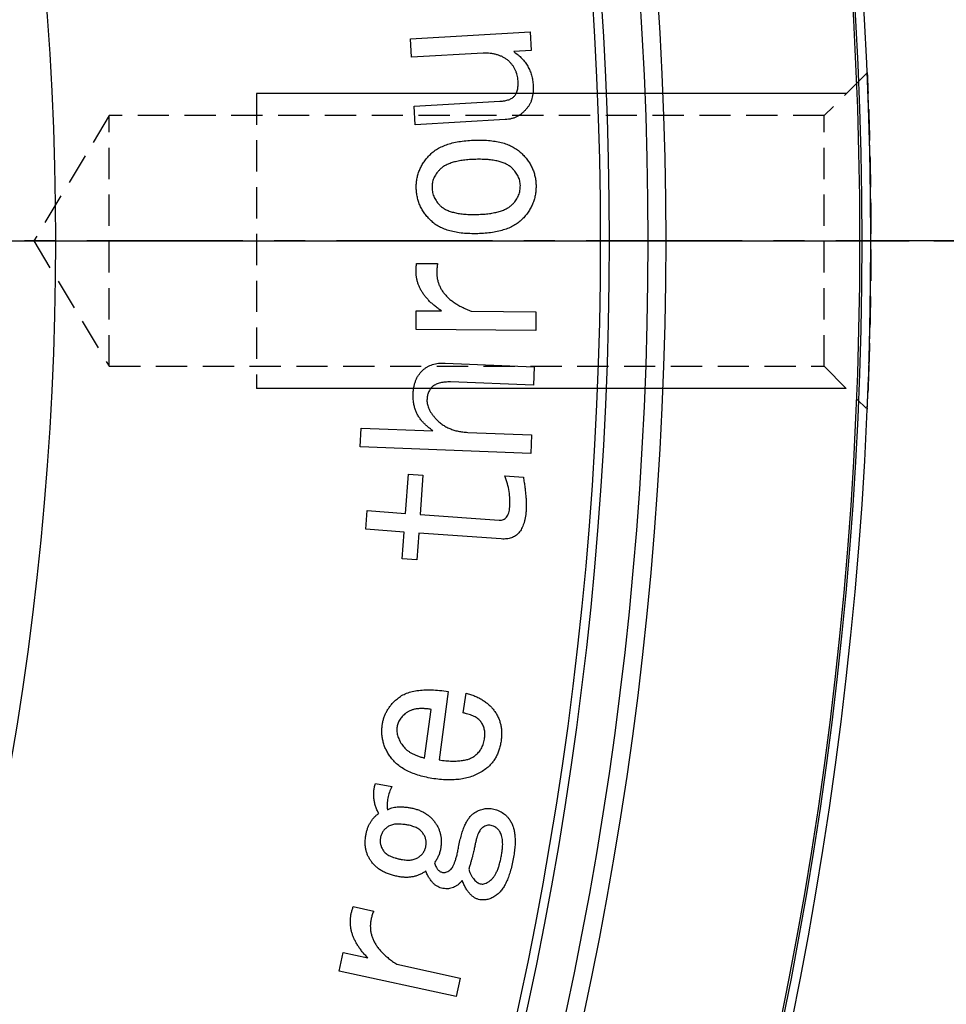
# Model space of a CAD drawing. Extents: x 0 to 841, y 0 to 594.
# Drawn here: x 747 to 784, y 295 to 336 of the extents above; entities that cross this region are included whole.
import ezdxf

# ---------------------------------------------------------------- set-up
doc = ezdxf.new("R2010")
doc.units = 0
doc.linetypes.add('CENTER', pattern=[10.16, 6.35, -1.27, 1.27, -1.27])
doc.linetypes.add('HIDDEN', pattern=[1.905, 1.27, -0.635])
doc.layers.get('0').update_dxf_attribs({"linetype": 'CONTINUOUS'})
doc.styles.add('SLDTEXTSTYLE0', font='TXT', dxfattribs={"width": 0.7, "bigfont": 'bigfont'})
doc.dimstyles.new('SLDDIMSTYLE3', dxfattribs={"dimtxt": 3.5, "dimasz": 2, "dimexe": 0, "dimexo": 0.0625, "dimgap": 0.875, "dimtad": 3, "dimdec": 4, "dimzin": 12, "dimtxsty": 'SLDTEXTSTYLE0', "dimblk1": 'OPEN30', "dimblk2": 'OPEN30', "dimsah": 1, "dimcen": 0.09, "dimazin": 3, "dimtfac": 1, "dimtdec": 3, "dimtofl": 0, "dimtmove": 0, "dimatfit": 3, "dimtolj": 1, "dimtzin": 12})

# ---------------------------------------------------------------- blocks, each defined once
blk = doc.blocks.new('_OPEN30')
at = {"color": 0, "linetype": 'BYBLOCK'}
for p, q in [((-1, 0.267949), (0, 0)), ((0, 0), (-1, -0.267949)), ((0, 0), (-1, 0))]:
    blk.add_line(p, q, dxfattribs=at)
blk = doc.blocks.new('_D_4')
at = {"color": 7, "linetype": 'CONTINUOUS'}
for p, q in [((742.833, 395.29), (770.426, 411.221)), ((783.811, 326.54), (793.116, 326.54))]:
    blk.add_line(p, q, dxfattribs=at)
blk.add_arc((623.755, 326.54), 168.362, 0, 30, dxfattribs=at)
at = {"color": 7, "linetype": 'CONTINUOUS', "xscale": 2, "yscale": 2}
for p, rotation in [((769.56, 410.721, 39.499), 119.6597025385641), ((792.116, 326.54, 39.499), 270.3402974614373)]:
    blk.add_blockref('_OPEN30', p, dxfattribs=dict(at, rotation=rotation))
at = {"color": 7, "linetype": 'CONTINUOUS', "insert": (789.683, 375.218), "char_height": 3.5, "attachment_point": 1, "rotation": 285, "style": 'SLDTEXTSTYLE0'}
blk.add_mtext('30°', dxfattribs=at)
blk = doc.blocks.new('_D_5')
at = {"color": 7, "linetype": 'CONTINUOUS'}
for p, q in [((783.811, 326.54), (793.116, 326.54)), ((742.833, 257.79), (770.426, 241.859))]:
    blk.add_line(p, q, dxfattribs=at)
blk.add_arc((623.755, 326.54), 168.362, 330, 0, dxfattribs=at)
at = {"color": 7, "linetype": 'CONTINUOUS', "xscale": 2, "yscale": 2}
for p, rotation in [((792.116, 326.54, 39.499), 89.6597025385635), ((769.56, 242.359, 39.499), 240.3402974614367)]:
    blk.add_blockref('_OPEN30', p, dxfattribs=dict(at, rotation=rotation))
at = {"color": 7, "linetype": 'CONTINUOUS', "insert": (780.967, 280.198), "char_height": 3.5, "attachment_point": 1, "rotation": 75, "style": 'SLDTEXTSTYLE0'}
blk.add_mtext('30°', dxfattribs=at)
blk = doc.blocks.new('SW_CENTERMARKSYMBOL_0')
at = {"color": 0, "linetype": 'CONTINUOUS'}
blk.add_line((4, 0), (159.056, 0), dxfattribs=at)

msp = doc.modelspace()

# ---------------------------------------------------------------- linework, layer by layer
at = {"color": 7, "linetype": 'CONTINUOUS'}
for p, q in [((762.5135772, 334.7694769), (767.3898483, 335.0423583)), ((767.3898483, 335.0423583), (767.4333512, 334.2843545)), ((762.55708, 334.0114732), (762.5135772, 334.7694769)), ((765.475724, 334.1749383), (762.55708, 334.0114732)), ((767.4333512, 334.2843545), (766.7214868, 334.2448065)), ((780.2545819, 332.5398845), (756.2545819, 332.5398845)), ((762.6678144, 332.028799), (766.15595, 332.2239025)), ((762.709999, 331.2707952), (762.6678144, 332.028799)), ((766.3761007, 331.4764449), (762.709999, 331.2707952)), ((762.7667047, 325.6233585), (763.620942, 325.6154489)), ((762.7429759, 322.9433209), (762.7495672, 323.7013246)), ((762.7495672, 323.7013246), (763.7817706, 323.6920968)), ((764.9919401, 323.6815506), (767.6232018, 323.6578218)), ((767.6232018, 323.6578218), (767.6166105, 322.899818)), ((767.6166105, 322.899818), (762.7429759, 322.9433209)), ((763.9242106, 321.5695372), (767.5520826, 321.4232096)), ((767.5520826, 321.4232096), (767.5217624, 320.6652058)), ((780.2545819, 320.5398845), (756.2545819, 320.5398845)), ((767.5217624, 320.6652058), (764.143043, 320.8009873)), ((760.4729865, 318.1684073), (760.5033067, 318.9264111)), ((760.5033067, 318.9264111), (763.4219507, 318.8090853)), ((764.8456795, 318.7510815), (767.4413481, 318.6469384)), ((767.4413481, 318.6469384), (767.4110279, 317.8889346)), ((767.4110279, 317.8889346), (760.4729865, 318.1684073)), ((762.3171651, 315.4540267), (762.4318543, 317.0557216)), ((762.4318543, 317.0557216), (763.0211199, 317.0135371)), ((763.0211199, 317.0135371), (762.9064306, 315.4118422)), ((766.3629278, 316.98849), (767.1103854, 316.934441)), ((760.6970144, 314.8080757), (760.7510634, 315.5660795)), ((760.7510634, 315.5660795), (762.3171651, 315.4540267)), ((762.9064306, 315.4118422), (766.1256396, 315.1811454)), ((762.2631161, 314.696023), (760.6970144, 314.8080757)), ((762.1840201, 313.6031793), (762.2631161, 314.696023)), ((762.8523816, 314.6538384), (762.7732856, 313.5609947)), ((766.2139636, 314.4125955), (762.8523816, 314.6538384)), ((762.7732856, 313.5609947), (762.1840201, 313.6031793)), ((764.0555928, 308.2065848), (763.6798865, 305.4197675)), ((764.6672688, 307.3325735), (764.776685, 308.143308)), ((763.090621, 305.4988636), (763.356911, 307.4736282)), ((761.0877816, 304.4607432), (761.7521883, 304.336826)), ((760.1890512, 299.4522649), (761.0195597, 299.270344)), ((759.6169231, 296.8262762), (759.7817065, 297.58428)), ((759.7817065, 297.58428), (760.7849081, 297.3654476)), ((761.9621209, 297.1083854), (764.5380154, 296.5468035)), ((764.373232, 295.7887998), (759.6169231, 296.8262762)), ((764.5380154, 296.5468035), (764.373232, 295.7887998))]:
    msp.add_line(p, q, dxfattribs=at)
at = {"color": 7, "linetype": 'HIDDEN'}
for p, q in [((781.0744837, 333.3597863), (779.3545819, 331.6398845)), ((756.2545819, 332.5398845), (756.2545819, 320.5398845)), ((750.2545819, 331.6398845), (747.1901927, 326.5398845)), ((750.2545819, 321.4398845), (750.2545819, 331.6398845)), ((779.3545819, 331.6398845), (750.2545819, 331.6398845)), ((779.3545819, 321.4398845), (779.3545819, 331.6398845)), ((747.1901927, 326.5398845), (750.2545819, 321.4398845)), ((750.2545819, 321.4398845), (779.3545819, 321.4398845)), ((779.3545819, 321.4398845), (781.0577732, 319.7366932))]:
    msp.add_line(p, q, dxfattribs=at)
at = {"color": 7, "linetype": 'CENTER'}
msp.add_line((816.654229, 326.5398845), (736.8351046, 326.5398845), dxfattribs=at)
at = {"color": 7, "linetype": 'CONTINUOUS'}
for radius, start, end in [(157.0561144, 279.159232648, 80.840767352), (157.1393398, 279.220398989, 80.771045686), (157.5, 279.351053768, 80.676576683), (149.1642272, 279.648336625, 80.351663375), (148.4343506, 279.696236113, 80.303763887), (146.8606602, 279.801156303, 80.198843697), (146.5, 279.825524263, 80.174475737), (124.3266499, 337.385600092, 22.614399908)]:
    msp.add_arc((623.7545819, 326.5398845), radius, start, end, dxfattribs=at)
for points, knots in [([(766.49079, 333.8849195), (766.4561183, 333.9106793), (766.3868165, 333.9621681), (766.2744223, 334.0264579), (766.1559749, 334.079471), (766.0316911, 334.1221612), (765.9007678, 334.151762), (765.764194, 334.1720155), (765.6216655, 334.1796805), (765.5249352, 334.1765374), (765.475724, 334.1749383)], [0, 0, 0, 0, 0.119920238, 0.2396974658, 0.35881964, 0.4800439682, 0.6041238838, 0.731194678, 0.863246458, 1, 1, 1, 1]), ([(766.7214868, 334.2448065), (766.7805331, 334.2017046), (766.8963716, 334.1171463), (767.0489622, 333.9711205), (767.1816333, 333.8157873), (767.291727, 333.6483552), (767.3808256, 333.4696927), (767.4463285, 333.2794463), (767.4927572, 333.0792645), (767.5040648, 332.9412852), (767.5098107, 332.8711718)], [0, 0, 0, 0, 0.1332750395, 0.2614620787, 0.3843584854, 0.5053434785, 0.6261928754, 0.7476658201, 0.8717778542, 1, 1, 1, 1]), ([(766.8941798, 333.0504562), (766.8911742, 333.0914475), (766.8852792, 333.1718453), (766.8602572, 333.2890971), (766.8263922, 333.4013606), (766.7812707, 333.5086901), (766.7253726, 333.6112832), (766.658295, 333.7085338), (766.5796081, 333.8004042), (766.5207423, 333.8564182), (766.49079, 333.8849195)], [0, 0, 0, 0, 0.1293379377, 0.25367533, 0.37671916, 0.4983218158, 0.6197352312, 0.7441419545, 0.8698129672, 1, 1, 1, 1]), ([(766.7504886, 332.4361436), (766.776817, 332.47102), (766.8329961, 332.5454387), (766.8759089, 332.6905738), (766.9000068, 332.8610365), (766.8962247, 332.9839807), (766.8941798, 333.0504562)], [0, 0, 0, 0, 0.2015235896, 0.4300077237, 0.6918069773, 1, 1, 1, 1]), ([(767.5098107, 332.8711718), (767.5112989, 332.8219651), (767.5141838, 332.7265823), (767.5083642, 332.5871365), (767.4894493, 332.4567246), (767.4619594, 332.3339417), (767.4242213, 332.2192152), (767.3747639, 332.1128939), (767.3161225, 332.0142632), (767.2676104, 331.9561498), (767.2435207, 331.9272924)], [0, 0, 0, 0, 0.1467407011, 0.2844440409, 0.4154219885, 0.5390395854, 0.6591723115, 0.7746361246, 0.8880909358, 1, 1, 1, 1]), ([(766.15595, 332.2239025), (766.1902867, 332.2259473), (766.2565921, 332.2298957), (766.3510872, 332.2451163), (766.4380005, 332.2632397), (766.5167438, 332.2864257), (766.5874901, 332.3155611), (766.6498997, 332.3499353), (766.7049962, 332.3892708), (766.7355297, 332.4207307), (766.7504886, 332.4361436)], [0, 0, 0, 0, 0.1593631159, 0.3077360877, 0.4431840135, 0.5707916312, 0.6876898696, 0.7971069218, 0.9005987607, 1, 1, 1, 1]), ([(767.2435207, 331.9272924), (767.2151478, 331.8937516), (767.159452, 331.8279113), (767.0662383, 331.7404398), (766.9674, 331.6643262), (766.8604026, 331.6027075), (766.7490401, 331.5500475), (766.6297043, 331.5142781), (766.5055784, 331.486304), (766.4197571, 331.4797691), (766.3761007, 331.4764449)], [0, 0, 0, 0, 0.130504606, 0.2561800664, 0.3792348566, 0.5004383579, 0.6226024434, 0.7444798487, 0.8700194584, 1, 1, 1, 1]), ([(763.2882919, 330.0280149), (763.3376202, 330.0751539), (763.4379554, 330.1710358), (763.6153818, 330.2911025), (763.81537, 330.393479), (764.0390167, 330.4793113), (764.2862391, 330.547564), (764.5573261, 330.5958844), (764.8513591, 330.6311791), (765.055542, 330.6393853), (765.1615499, 330.6436458)], [0, 0, 0, 0, 0.1011474434, 0.20573679, 0.3166069902, 0.434118202, 0.5607357061, 0.6967449639, 0.8425558202, 1, 1, 1, 1]), ([(765.1615499, 330.6436458), (765.264838, 330.6445847), (765.4641681, 330.6463965), (765.7523702, 330.6267246), (766.01885, 330.5883311), (766.2644426, 330.5349017), (766.4880321, 330.4592624), (766.6890478, 330.3655016), (766.8709726, 330.25552), (766.9745065, 330.164082), (767.02558, 330.1189754)], [0, 0, 0, 0, 0.1560180628, 0.3010906068, 0.4359163882, 0.5625109425, 0.6802911073, 0.7916702096, 0.8972304112, 1, 1, 1, 1]), ([(762.751757, 328.6965648), (762.7517424, 328.7581495), (762.7517135, 328.8800109), (762.7749886, 329.0603584), (762.8160673, 329.2351494), (762.8744825, 329.4046809), (762.9499965, 329.5699039), (763.0454209, 329.7287994), (763.158211, 329.8830851), (763.244367, 329.979076), (763.2882919, 330.0280149)], [0, 0, 0, 0, 0.1251747813, 0.2476913197, 0.3688964311, 0.489887093, 0.6118807523, 0.7377430675, 0.8662938975, 1, 1, 1, 1]), ([(765.1800056, 329.860595), (765.0916368, 329.8570273), (764.9225244, 329.8501997), (764.6797684, 329.8272968), (764.4600943, 329.7904375), (764.2623088, 329.7438239), (764.0869547, 329.6851859), (763.9347233, 329.6136287), (763.8017092, 329.5333412), (763.7301874, 329.4651163), (763.6956365, 329.4321581)], [0, 0, 0, 0, 0.1679034988, 0.321318817, 0.4625932068, 0.5904821744, 0.7068346186, 0.8128312569, 0.909582315, 1, 1, 1, 1]), ([(766.6498738, 329.5046628), (766.6138782, 329.5357939), (766.5393795, 329.6002248), (766.4046925, 329.6757313), (766.2507081, 329.7382084), (766.0765698, 329.7905099), (765.8809031, 329.8248676), (765.6658761, 329.8523433), (765.4296943, 329.8629627), (765.2656919, 329.8614075), (765.1800056, 329.860595)], [0, 0, 0, 0, 0.09205838264, 0.19052979175, 0.29746482917, 0.4138918013, 0.54219575101, 0.68208177968, 0.83389736174, 1, 1, 1, 1]), ([(767.02558, 330.1189754), (767.0722276, 330.0723803), (767.1635773, 329.9811334), (767.2821721, 329.8319888), (767.3851827, 329.6788878), (767.4684055, 329.5180883), (767.5349067, 329.3511986), (767.5832713, 329.1779497), (767.616368, 328.9992109), (767.6223676, 328.8777501), (767.6253917, 328.8165272)], [0, 0, 0, 0, 0.1341779968, 0.2627599669, 0.3873593962, 0.5094427179, 0.6307560807, 0.752576716, 0.8752849272, 1, 1, 1, 1]), ([(763.6956365, 329.4321581), (763.6710662, 329.4048191), (763.6229922, 329.3513278), (763.5590393, 329.266783), (763.506174, 329.1790431), (763.4624173, 329.0896711), (763.4290422, 328.9982192), (763.4068643, 328.90485), (763.3926945, 328.8095), (763.392522, 328.7449519), (763.392435, 328.712384)], [0, 0, 0, 0, 0.1374293436, 0.2688932839, 0.3957151101, 0.5199228817, 0.6405235828, 0.7588981744, 0.8783514498, 1, 1, 1, 1]), ([(766.9873502, 328.800708), (766.9853561, 328.8328554), (766.9813699, 328.8971144), (766.9639504, 328.9916596), (766.9373816, 329.084103), (766.9003144, 329.1738753), (766.8525325, 329.2613612), (766.7939434, 329.3455552), (766.7267297, 329.4278265), (766.675821, 329.4787222), (766.6498738, 329.5046628)], [0, 0, 0, 0, 0.1203980548, 0.24066138588, 0.35874823558, 0.47962781733, 0.60320425844, 0.73086732539, 0.86282846821, 1, 1, 1, 1]), ([(763.3542052, 327.3585234), (763.3076388, 327.4051753), (763.2160114, 327.4969709), (763.0952622, 327.6467237), (762.9936891, 327.8044701), (762.9080474, 327.968616), (762.8423899, 328.1409666), (762.7936565, 328.3197652), (762.7606482, 328.5055727), (762.7547501, 328.6322711), (762.751757, 328.6965648)], [0, 0, 0, 0, 0.13106659993, 0.25789599761, 0.38179957573, 0.50378253368, 0.62553975963, 0.74790425731, 0.87207275153, 1, 1, 1, 1]), ([(763.392435, 328.712384), (763.3944181, 328.6771695), (763.3983314, 328.6076775), (763.41549, 328.5054756), (763.4435776, 328.4076026), (763.4807008, 328.312927), (763.5282071, 328.2217389), (763.5867627, 328.1347822), (763.6543708, 328.0510328), (763.7052899, 327.9992274), (763.7312297, 327.972836)], [0, 0, 0, 0, 0.1265503436, 0.2497328457, 0.3710734339, 0.4914669992, 0.6142346931, 0.7393613001, 0.8672222704, 1, 1, 1, 1]), ([(766.685467, 328.0453407), (766.7101553, 328.0725898), (766.7589351, 328.1264295), (766.8220061, 328.2134929), (766.8753002, 328.3040374), (766.9189942, 328.3974843), (766.9521632, 328.4942664), (766.9746664, 328.5936965), (766.9866934, 328.696256), (766.987129, 328.7655241), (766.9873502, 328.800708)], [0, 0, 0, 0, 0.13190051785, 0.26061304023, 0.38504114283, 0.5085260626, 0.63022536864, 0.7515151873, 0.87378547178, 1, 1, 1, 1]), ([(767.6253917, 328.8165272), (767.6254285, 328.7523034), (767.6255013, 328.6251827), (767.602009, 328.4379975), (767.562741, 328.2567615), (767.5041572, 328.0818617), (767.427822, 327.9130409), (767.332681, 327.7512963), (767.2224809, 327.5943013), (767.1356212, 327.4982707), (767.0914934, 327.4494839)], [0, 0, 0, 0, 0.1276985574, 0.2527590054, 0.3745450593, 0.4962180401, 0.6191042162, 0.7425398741, 0.8692012534, 1, 1, 1, 1]), ([(763.7312297, 327.972836), (763.7672003, 327.9416593), (763.8419355, 327.8768843), (763.978168, 327.801665), (764.1345295, 327.7386155), (764.3129458, 327.689359), (764.5126084, 327.6513329), (764.7343039, 327.6272008), (764.9777468, 327.61565), (765.1470394, 327.6173402), (765.2353728, 327.6182221)], [0, 0, 0, 0, 0.0901167912, 0.1872335538, 0.2934561219, 0.4095970154, 0.5378083451, 0.6787870108, 0.832397553, 1, 1, 1, 1]), ([(765.2353728, 327.6182221), (765.3206922, 327.6210681), (765.4850911, 327.6265519), (765.7200664, 327.6521663), (765.9342767, 327.6870322), (766.1268192, 327.7335915), (766.2987524, 327.7929422), (766.448962, 327.8633425), (766.5797271, 327.9449929), (766.6508492, 328.0124882), (766.685467, 328.0453407)], [0, 0, 0, 0, 0.1655295887, 0.318953473, 0.4580946497, 0.5862617485, 0.7027099259, 0.8102250227, 0.9076294402, 1, 1, 1, 1]), ([(765.2538286, 326.8351712), (765.1479102, 326.8343831), (764.9433536, 326.8328609), (764.6476536, 326.8505338), (764.37473, 326.8883745), (764.1251411, 326.9448253), (763.8971177, 327.0174759), (763.6935927, 327.1122599), (763.5091776, 327.2211565), (763.4052141, 327.3133093), (763.3542052, 327.3585234)], [0, 0, 0, 0, 0.1572798809, 0.3037493096, 0.4395121652, 0.566007057, 0.6834347944, 0.7941033341, 0.8989784745, 1, 1, 1, 1]), ([(767.0914934, 327.4494839), (767.0426199, 327.4023322), (766.943228, 327.3064417), (766.7673068, 327.1868269), (766.5704022, 327.0839584), (766.3501481, 326.9999488), (766.108399, 326.9317593), (765.8434325, 326.8805625), (765.5559798, 326.8484428), (765.3567311, 326.8396911), (765.2538286, 326.8351712)], [0, 0, 0, 0, 0.1024115571, 0.2082702815, 0.3198869676, 0.4373412463, 0.5636005308, 0.6988342321, 0.8444621594, 1, 1, 1, 1]), ([(763.7817706, 323.6920968), (763.7330288, 323.7249264), (763.6372535, 323.7894352), (763.5036427, 323.8936911), (763.3802115, 323.9994411), (763.2673194, 324.10759), (763.1664512, 324.2197398), (763.074229, 324.3333996), (762.9942579, 324.4503571), (762.9246462, 324.5700403), (762.867249, 324.6924926), (762.8185188, 324.817165), (762.7835113, 324.9454556), (762.7582459, 325.0763379), (762.7437917, 325.2095099), (762.740094, 325.345227), (762.7458907, 325.4837852), (762.7597063, 325.5764292), (762.7667047, 325.6233585)], [0, 0, 0, 0, 0.0758805572, 0.1491018239, 0.218724251, 0.2857538892, 0.3508453857, 0.4134214935, 0.4746578208, 0.5336490745, 0.5920393829, 0.6491665816, 0.7063106927, 0.7635224033, 0.8211827522, 0.8790967136, 0.9387557833, 1, 1, 1, 1]), ([(763.620942, 325.6154489), (763.6116032, 325.5615275), (763.5933901, 325.4563654), (763.5832192, 325.2996578), (763.5862707, 325.1481172), (763.6067919, 325.0020972), (763.6391303, 324.8607575), (763.6883956, 324.7253567), (763.7534991, 324.5963743), (763.8321724, 324.4720103), (763.9258112, 324.3540119), (764.0341135, 324.2408757), (764.1565617, 324.1324609), (764.2958317, 324.0319723), (764.4481607, 323.9347726), (764.6159861, 323.8445647), (764.7980582, 323.7584484), (764.9261604, 323.7076402), (764.9919401, 323.6815506)], [0, 0, 0, 0, 0.062654572, 0.1221940292, 0.1796033273, 0.2359904196, 0.2908165648, 0.3454389462, 0.4005968993, 0.4560412701, 0.5137499668, 0.5728579575, 0.6352754578, 0.7008240168, 0.7693958618, 0.842156463, 0.9189484524, 1, 1, 1, 1]), ([(763.0225157, 321.2847915), (763.051045, 321.3091264), (763.1080604, 321.3577594), (763.2024826, 321.420083), (763.3046757, 321.4717533), (763.4144438, 321.5124054), (763.5314581, 321.5429144), (763.6559673, 321.5624153), (763.7878545, 321.5714567), (763.8780619, 321.5701869), (763.9242106, 321.5695372)], [0, 0, 0, 0, 0.11574989224, 0.23132456263, 0.34848252145, 0.46874453989, 0.59220422713, 0.72140994264, 0.85747765504, 1, 1, 1, 1]), ([(762.6270355, 320.3382755), (762.6301398, 320.387581), (762.6361828, 320.4835619), (762.6592291, 320.622845), (762.6913761, 320.754327), (762.7371872, 320.8768679), (762.7902336, 320.9927891), (762.8574078, 321.0985716), (762.9336408, 321.197282), (762.9928133, 321.2555454), (763.0225157, 321.2847915)], [0, 0, 0, 0, 0.1405994088, 0.2736987446, 0.4014680876, 0.5253738773, 0.6457218192, 0.7637709529, 0.8814214953, 1, 1, 1, 1]), ([(763.423269, 320.626976), (763.3890061, 320.5909596), (763.3203121, 320.51875), (763.2475236, 320.3838437), (763.2003037, 320.2309962), (763.1917447, 320.122004), (763.1872991, 320.0653941)], [0, 0, 0, 0, 0.2377216851, 0.476610304, 0.7281548529, 1, 1, 1, 1]), ([(764.143043, 320.8009873), (764.0699571, 320.8018373), (763.9318087, 320.8034438), (763.7368056, 320.772567), (763.5647963, 320.7188549), (763.4692219, 320.6568085), (763.423269, 320.626976)], [0, 0, 0, 0, 0.290217121, 0.5485740155, 0.7829508688, 1, 1, 1, 1]), ([(763.009333, 319.182155), (762.9762584, 319.2196127), (762.9103897, 319.2942104), (762.8294673, 319.4197455), (762.7596219, 319.5520312), (762.7061564, 319.694023), (762.6651832, 319.8436394), (762.637398, 320.0011334), (762.6242431, 320.1671175), (762.6260889, 320.2802557), (762.6270355, 320.3382755)], [0, 0, 0, 0, 0.11968701, 0.238358244, 0.357141732, 0.4779003668, 0.601387327, 0.7287352903, 0.8608895477, 1, 1, 1, 1]), ([(763.1872991, 320.0653941), (763.1873502, 320.0354531), (763.1874538, 319.9747604), (763.2032746, 319.882744), (763.2293147, 319.788712), (763.2698549, 319.6936903), (763.3215669, 319.5971496), (763.3854156, 319.4995341), (763.4610339, 319.3998278), (763.5185788, 319.3355463), (763.5485044, 319.3021173)], [0, 0, 0, 0, 0.1035607448, 0.20992541005, 0.32221457522, 0.44095349475, 0.56694572853, 0.70121860371, 0.84462159227, 1, 1, 1, 1]), ([(763.4219507, 318.8090853), (763.3785906, 318.8443325), (763.296571, 318.9110056), (763.1854982, 319.0101777), (763.0893723, 319.0973668), (763.034514, 319.1554799), (763.009333, 319.182155)], [0, 0, 0, 0, 0.3010684468, 0.5694971488, 0.802390978, 1, 1, 1, 1]), ([(763.5485044, 319.3021173), (763.5893925, 319.2607499), (763.670794, 319.1783941), (763.8080394, 319.0717465), (763.954673, 318.9786731), (764.1125996, 318.9019378), (764.2811759, 318.8413964), (764.4599369, 318.7955746), (764.6490735, 318.7630069), (764.7791967, 318.7551141), (764.8456795, 318.7510815)], [0, 0, 0, 0, 0.1204530794, 0.23980256897, 0.35932917884, 0.47990616703, 0.60293512687, 0.72996188696, 0.86203165669, 1, 1, 1, 1]), ([(766.5580314, 315.7229533), (766.5616641, 315.8249433), (766.5690407, 316.0320397), (766.5366316, 316.3470194), (766.4691042, 316.668524), (766.3988906, 316.8801148), (766.3629278, 316.98849)], [0, 0, 0, 0, 0.2372089601, 0.4816658538, 0.7345131352, 1, 1, 1, 1]), ([(767.1103854, 316.934441), (767.1221755, 316.861551), (767.1450106, 316.7203766), (767.1721384, 316.514987), (767.1949759, 316.323416), (767.2120539, 316.145407), (767.2246307, 315.9810587), (767.2295809, 315.8306615), (767.2303839, 315.6943174), (767.2258898, 315.6082538), (767.2237564, 315.5673977)], [0, 0, 0, 0, 0.1611695455, 0.3121554897, 0.4521930833, 0.5822849812, 0.7024961875, 0.811913032, 0.9107113119, 1, 1, 1, 1]), ([(766.1256396, 315.1811454), (766.1565014, 315.1805932), (766.215582, 315.179536), (766.2998676, 315.2008796), (766.3723776, 315.2425116), (766.4351373, 315.3016464), (766.4811964, 315.3827546), (766.5204123, 315.4790143), (766.5454771, 315.594935), (766.5536687, 315.6784667), (766.5580314, 315.7229533)], [0, 0, 0, 0, 0.11743197389, 0.22480694463, 0.32693370294, 0.4336782868, 0.54957970518, 0.6797433364, 0.82944031799, 1, 1, 1, 1]), ([(767.2237564, 315.5673977), (767.2193378, 315.5181403), (767.2107935, 315.4228919), (767.1915741, 315.2848912), (767.1639971, 315.1571681), (767.129513, 315.0397554), (767.0905716, 314.9315337), (767.0428963, 314.8343728), (766.9899513, 314.7462729), (766.930839, 314.6674881), (766.8631902, 314.6003946), (766.78973, 314.5428855), (766.710012, 314.4945548), (766.6227816, 314.4580528), (766.5292957, 314.4317411), (766.4299477, 314.4144031), (766.3238596, 314.4081254), (766.2513082, 314.4110765), (766.2139636, 314.4125955)], [0, 0, 0, 0, 0.0847857689, 0.163949193, 0.2387211041, 0.3085755142, 0.3736512198, 0.4356493855, 0.4937924222, 0.5496958541, 0.6040340906, 0.6566313515, 0.7093471842, 0.7633606351, 0.81820832, 0.8755551757, 0.9359440497, 1, 1, 1, 1]), ([(761.9410918, 307.8809728), (761.9959382, 307.9256601), (762.1082194, 308.0171437), (762.3088106, 308.1183684), (762.5345564, 308.1962761), (762.7869275, 308.2496913), (763.0666928, 308.2755635), (763.3726535, 308.2793023), (763.7060849, 308.2556366), (763.9358024, 308.2233968), (764.0555928, 308.2065848)], [0, 0, 0, 0, 0.0959384222, 0.1964045662, 0.30333503, 0.4200313622, 0.5461042278, 0.6847050906, 0.8355838678, 1, 1, 1, 1]), ([(764.776685, 308.143308), (764.8384549, 308.1251955), (764.9588201, 308.0899012), (765.1312295, 308.0250375), (765.2908682, 307.9509305), (765.4393502, 307.8698982), (765.5742044, 307.7781526), (765.6976825, 307.6790609), (765.8092385, 307.5714426), (765.8733825, 307.4918965), (765.905122, 307.4525359)], [0, 0, 0, 0, 0.1433420336, 0.2793173076, 0.4098139306, 0.5351087212, 0.6556376355, 0.7725721948, 0.8874654795, 1, 1, 1, 1]), ([(761.370282, 306.8461329), (761.3780129, 306.8955756), (761.393295, 306.9933112), (761.4346443, 307.1353343), (761.485033, 307.2733778), (761.5519338, 307.4051392), (761.6304106, 307.5322131), (761.7195256, 307.6557751), (761.8249026, 307.7716853), (761.9019257, 307.8441332), (761.9410918, 307.8809728)], [0, 0, 0, 0, 0.124168486, 0.2454495584, 0.3666716899, 0.4886920044, 0.6116700801, 0.7374066709, 0.8664716361, 1, 1, 1, 1]), ([(763.356911, 307.4736282), (763.3003557, 307.4833432), (763.1912339, 307.5020881), (763.0314812, 307.5142184), (762.8824365, 307.5111671), (762.7435327, 307.4979339), (762.6144627, 307.4690898), (762.49642, 307.425084), (762.3878655, 307.3688899), (762.3244944, 307.3199372), (762.2930692, 307.2956621)], [0, 0, 0, 0, 0.1543460676, 0.2978062695, 0.4302511836, 0.5550779012, 0.6726791776, 0.7849095558, 0.8933386997, 1, 1, 1, 1]), ([(765.3738602, 306.9858692), (765.3572098, 307.0056623), (765.3228971, 307.0464516), (765.2602112, 307.1005178), (765.1865568, 307.1484707), (765.1044198, 307.1962495), (765.0093817, 307.23537), (764.90478, 307.272678), (764.789822, 307.305569), (764.7091204, 307.3233516), (764.6672688, 307.3325735)], [0, 0, 0, 0, 0.09656295407, 0.19899495448, 0.30786060696, 0.42478954332, 0.55353200148, 0.69118447439, 0.83984950799, 1, 1, 1, 1]), ([(765.905122, 307.4525359), (765.9368321, 307.4087794), (765.9994959, 307.3223103), (766.076322, 307.1824665), (766.1367943, 307.0367909), (766.1835296, 306.8859763), (766.2139289, 306.7290756), (766.2281306, 306.5665487), (766.2268542, 306.3979239), (766.2145877, 306.28448), (766.2083235, 306.2265472)], [0, 0, 0, 0, 0.12481035524, 0.24664283161, 0.36774069284, 0.48885984824, 0.61096296982, 0.73638755904, 0.86538020437, 1, 1, 1, 1]), ([(762.2930692, 307.2956621), (762.2438604, 307.2498066), (762.1504936, 307.1628023), (762.0435481, 307.0129756), (761.975589, 306.8554502), (761.9648205, 306.7465424), (761.9595476, 306.6932138)], [0, 0, 0, 0, 0.28410573588, 0.53905094093, 0.7742882578, 1, 1, 1, 1]), ([(765.5346888, 306.3175076), (765.5400468, 306.3798902), (765.5504205, 306.5006703), (765.5279275, 306.6786113), (765.4697666, 306.8431666), (765.4058684, 306.938243), (765.3738602, 306.9858692)], [0, 0, 0, 0, 0.2656795297, 0.5143869639, 0.7567440385, 1, 1, 1, 1]), ([(761.7275325, 305.5054549), (761.6913212, 305.5552996), (761.6198096, 305.6537352), (761.532151, 305.8115875), (761.4593907, 305.9729811), (761.4075738, 306.1401836), (761.3695357, 306.3106726), (761.3513458, 306.4857669), (761.351467, 306.665083), (761.3639419, 306.7851245), (761.370282, 306.8461329)], [0, 0, 0, 0, 0.1295289098, 0.2557992341, 0.3791585291, 0.50138996, 0.6234429073, 0.7461768907, 0.8710001867, 1, 1, 1, 1]), ([(761.9595476, 306.6932138), (761.9610824, 306.6335744), (761.9642132, 306.511922), (762.0156557, 306.330316), (762.0995154, 306.147791), (762.1798511, 306.0350581), (762.2218828, 305.9760764)], [0, 0, 0, 0, 0.2291910098, 0.4675028884, 0.7213978371, 1, 1, 1, 1]), ([(765.1932575, 305.6451912), (765.2155858, 305.6641303), (765.2604452, 305.7021806), (765.3215814, 305.7667929), (765.3744429, 305.8403069), (765.4206391, 305.9212187), (765.4603513, 306.0094089), (765.4912559, 306.1056529), (765.5187167, 306.2083503), (765.5292664, 306.2804495), (765.5346888, 306.3175076)], [0, 0, 0, 0, 0.1134380856, 0.2279071584, 0.3437366069, 0.463518225, 0.5885490831, 0.7178121219, 0.8549585885, 1, 1, 1, 1]), ([(766.2083235, 306.2265472), (766.198313, 306.163526), (766.1788362, 306.0409098), (766.1339162, 305.8636867), (766.0744911, 305.6993575), (766.003271, 305.5455083), (765.9169636, 305.4047747), (765.8196515, 305.2739533), (765.7064175, 305.1574336), (765.6228145, 305.0889837), (765.5808282, 305.0546074)], [0, 0, 0, 0, 0.1401074772, 0.2725983301, 0.4008196314, 0.5234372971, 0.6442681237, 0.7627872649, 0.880869406, 1, 1, 1, 1]), ([(762.2218828, 305.9760764), (762.2436647, 305.9495612), (762.2881801, 305.8953726), (762.3685136, 305.8236048), (762.4588511, 305.7553039), (762.5622009, 305.6938265), (762.6776417, 305.6375538), (762.8039819, 305.5843223), (762.9432485, 305.5388447), (763.0404046, 305.5124869), (763.090621, 305.4988636)], [0, 0, 0, 0, 0.1018668754, 0.2081838767, 0.3192109017, 0.4381612204, 0.5649232313, 0.7007680619, 0.8453379423, 1, 1, 1, 1]), ([(763.5493781, 304.6472628), (763.4444873, 304.6627649), (763.2417015, 304.6927351), (762.9523218, 304.7628671), (762.685997, 304.8440217), (762.4453769, 304.944711), (762.2284017, 305.0593466), (762.0355883, 305.189962), (761.867283, 305.3379017), (761.7736561, 305.4501553), (761.7275325, 305.5054549)], [0, 0, 0, 0, 0.1539335987, 0.2976004521, 0.4320462617, 0.5579322393, 0.6758615048, 0.7879242206, 0.8955247959, 1, 1, 1, 1]), ([(763.6798865, 305.4197675), (763.77119, 305.4087476), (763.9450935, 305.3877582), (764.195116, 305.3719659), (764.4212438, 305.3757393), (764.6232599, 305.394676), (764.8024231, 305.4284094), (764.9563483, 305.4831665), (765.0897809, 305.5509026), (765.1596863, 305.6146009), (765.1932575, 305.6451912)], [0, 0, 0, 0, 0.1747643243, 0.332869669, 0.4756976736, 0.6040840818, 0.7182396197, 0.8209869009, 0.9140309949, 1, 1, 1, 1]), ([(765.5808282, 305.0546074), (765.5155011, 305.0085871), (765.3847175, 304.9164553), (765.1681387, 304.8068481), (764.9364677, 304.721816), (764.6894166, 304.6573506), (764.4258135, 304.6206129), (764.1472209, 304.6054602), (763.8525617, 304.6110206), (763.6525007, 304.6349357), (763.5493781, 304.6472628)], [0, 0, 0, 0, 0.1126122562, 0.2254477957, 0.3411700595, 0.4602472866, 0.5849086413, 0.7159170582, 0.8535678225, 1, 1, 1, 1]), ([(761.2235631, 303.2439823), (761.1984044, 303.2936304), (761.1488419, 303.3914367), (761.0926453, 303.5436366), (761.0511335, 303.6957972), (761.0260492, 303.8481763), (761.0160536, 304.0010916), (761.0251847, 304.1542473), (761.0466084, 304.3086159), (761.0739307, 304.4095669), (761.0877816, 304.4607432)], [0, 0, 0, 0, 0.1326547522, 0.2613291836, 0.3861560246, 0.5083145573, 0.629062269, 0.7507974676, 0.8736687453, 1, 1, 1, 1]), ([(761.7521883, 304.336826), (761.7178975, 304.2603099), (761.6504746, 304.109863), (761.5885433, 303.8725877), (761.5617794, 303.63283), (761.5727098, 303.4738063), (761.578177, 303.3942648)], [0, 0, 0, 0, 0.2586119648, 0.5084855793, 0.7541509647, 1, 1, 1, 1]), ([(761.578177, 303.3942648), (761.6063466, 303.4096492), (761.6639685, 303.4411185), (761.7610164, 303.4727366), (761.866177, 303.4983809), (761.9816096, 303.5123507), (762.1059546, 303.5156749), (762.2393682, 303.5100988), (762.3824328, 303.4954916), (762.4803912, 303.4791924), (762.5312844, 303.4707243)], [0, 0, 0, 0, 0.0984956111, 0.2014765369, 0.3125759006, 0.4310625105, 0.5581360195, 0.6947099475, 0.8413899461, 1, 1, 1, 1]), ([(762.5312844, 303.4707243), (762.5851686, 303.4594656), (762.6906477, 303.4374264), (762.8414433, 303.3872414), (762.9836777, 303.3290806), (763.1141972, 303.2556943), (763.2354657, 303.1722153), (763.3465693, 303.0770017), (763.4478546, 302.9695777), (763.5062851, 302.8900153), (763.5358042, 302.8498204)], [0, 0, 0, 0, 0.1360344946, 0.2662896979, 0.3924406513, 0.5155207636, 0.6358054417, 0.7560410139, 0.8767520697, 1, 1, 1, 1]), ([(765.092678, 303.2492554), (765.1537588, 303.2879455), (765.2712693, 303.3623797), (765.4643001, 303.4280103), (765.6583235, 303.458887), (765.7856669, 303.442173), (765.8493635, 303.4338128)], [0, 0, 0, 0, 0.2704338156, 0.5202747692, 0.7600438322, 1, 1, 1, 1]), ([(765.8493635, 303.4338128), (765.8865026, 303.4263311), (765.9596443, 303.4115966), (766.0638134, 303.3749107), (766.1620541, 303.3311458), (766.2553063, 303.2801678), (766.3411973, 303.2176498), (766.4201409, 303.1456124), (766.4951548, 303.0668336), (766.5381412, 303.0076586), (766.5599096, 302.9776923)], [0, 0, 0, 0, 0.13088975961, 0.25777406883, 0.3809168324, 0.50270157023, 0.62460952883, 0.74729187375, 0.8720280911, 1, 1, 1, 1]), ([(760.7002109, 302.364698), (760.7098676, 302.412814), (760.7287734, 302.5070159), (760.7714767, 302.6414003), (760.822922, 302.7663137), (760.8837651, 302.8815706), (760.9534694, 302.9875387), (761.0334811, 303.0834772), (761.1232413, 303.1698135), (761.1900351, 303.2191948), (761.2235631, 303.2439823)], [0, 0, 0, 0, 0.1399930544, 0.2740794983, 0.4017283008, 0.5251664978, 0.6455330979, 0.7630894011, 0.8810798503, 1, 1, 1, 1]), ([(764.4770471, 301.8808938), (764.4943657, 301.9671684), (764.5274798, 302.1321296), (764.5859235, 302.3663002), (764.6533369, 302.5753197), (764.7259713, 302.7600676), (764.8060843, 302.9199551), (764.893648, 303.0541872), (764.9855566, 303.1668582), (765.0581944, 303.2227308), (765.092678, 303.2492554)], [0, 0, 0, 0, 0.172193302, 0.3292419768, 0.4720127503, 0.601676132, 0.7174342331, 0.82118618, 0.9151110356, 1, 1, 1, 1]), ([(766.5599096, 302.9776923), (766.5867024, 302.933996), (766.6419879, 302.8438308), (766.7019352, 302.6902057), (766.7430548, 302.518477), (766.7692832, 302.3290692), (766.7776282, 302.1212585), (766.7689903, 301.8957275), (766.7436928, 301.6517867), (766.7147421, 301.484382), (766.699646, 301.3970897)], [0, 0, 0, 0, 0.0945038073, 0.1950038488, 0.3028479083, 0.4200086253, 0.547526275, 0.6863624667, 0.8364554436, 1, 1, 1, 1]), ([(761.5939963, 302.704811), (761.5553118, 302.6755049), (761.4801922, 302.6185968), (761.391402, 302.510111), (761.3272744, 302.3878599), (761.3056834, 302.2989755), (761.2947496, 302.2539635)], [0, 0, 0, 0, 0.2613498564, 0.5075037948, 0.7505949382, 1, 1, 1, 1]), ([(762.4020942, 302.7720426), (762.3573397, 302.7795135), (762.2711782, 302.7938964), (762.1457805, 302.8075891), (762.0298987, 302.8115384), (761.9236933, 302.807897), (761.8268245, 302.7966936), (761.7394665, 302.7759613), (761.6616122, 302.7458544), (761.6160677, 302.7182085), (761.5939963, 302.704811)], [0, 0, 0, 0, 0.16403913322, 0.31580891164, 0.45570441507, 0.58289764599, 0.6997580803, 0.80765610965, 0.90678746987, 1, 1, 1, 1]), ([(763.0256347, 302.4385209), (763.0102267, 302.4586325), (762.9789379, 302.4994729), (762.9234753, 302.5553745), (762.8573437, 302.6039439), (762.7841267, 302.6490484), (762.7008772, 302.6868628), (762.6099036, 302.7213591), (762.5093584, 302.7503496), (762.4386832, 302.7646429), (762.4020942, 302.7720426)], [0, 0, 0, 0, 0.10474575582, 0.21270660336, 0.32430878186, 0.44338687014, 0.56779730115, 0.70182101974, 0.84563104537, 1, 1, 1, 1]), ([(763.5358042, 302.8498204), (763.5602159, 302.8115616), (763.6086307, 302.7356846), (763.6688725, 302.6151896), (763.7125708, 302.4893962), (763.747214, 302.3601399), (763.7647683, 302.2259175), (763.7694928, 302.0874402), (763.7641065, 301.9447034), (763.7482228, 301.8491372), (763.7401356, 301.8004795)], [0, 0, 0, 0, 0.1239265761, 0.2457780867, 0.3668883832, 0.4871211654, 0.6106984879, 0.7356208462, 0.8653909129, 1, 1, 1, 1]), ([(765.4552015, 302.6758091), (765.4379606, 302.6618674), (765.4012447, 302.6321775), (765.3539863, 302.5720791), (765.3098057, 302.4977659), (765.2672177, 302.4088424), (765.2302218, 302.3036048), (765.1929135, 302.1843038), (765.1605955, 302.0493617), (765.1419726, 301.9543492), (765.132226, 301.9046226)], [0, 0, 0, 0, 0.0778310182, 0.1657475998, 0.2670605528, 0.381883612, 0.512024294, 0.6592619929, 0.8216684101, 1, 1, 1, 1]), ([(765.7953145, 302.7575416), (765.7663217, 302.7616641), (765.7086214, 302.7698685), (765.6211509, 302.7555667), (765.5343434, 302.7271902), (765.4822467, 302.6933676), (765.4552015, 302.6758091)], [0, 0, 0, 0, 0.24308499916, 0.48377830191, 0.73201142571, 1, 1, 1, 1]), ([(766.1472919, 302.5110256), (766.1234093, 302.5432588), (766.0773919, 302.605366), (765.9916244, 302.6789234), (765.897154, 302.731391), (765.8292261, 302.7488337), (765.7953145, 302.7575416)], [0, 0, 0, 0, 0.2722048092, 0.5244884102, 0.762610736, 1, 1, 1, 1]), ([(766.2171601, 301.5236433), (766.2270184, 301.5797958), (766.2458993, 301.6873401), (766.2630402, 301.843166), (766.2704571, 301.9858804), (766.26618, 302.1158195), (766.2547382, 302.2337035), (766.2289699, 302.338221), (766.1959616, 302.4314944), (766.1631494, 302.4851129), (766.1472919, 302.5110256)], [0, 0, 0, 0, 0.1688729914, 0.3234284634, 0.4641858968, 0.5918333432, 0.708432905, 0.814217011, 0.9102150422, 1, 1, 1, 1]), ([(760.9032241, 301.3153571), (760.8787279, 301.3535803), (760.8299328, 301.429719), (760.7709958, 301.5507523), (760.7253468, 301.6762397), (760.6944024, 301.8059232), (760.6735639, 301.939935), (760.6692767, 302.0782606), (760.6767248, 302.2208517), (760.6922646, 302.3160289), (760.7002109, 302.364698)], [0, 0, 0, 0, 0.123943581, 0.2468890364, 0.366886385, 0.4880073512, 0.6105830273, 0.7367221025, 0.8653724421, 1, 1, 1, 1]), ([(761.2947496, 302.2539635), (761.2888099, 302.2083135), (761.2770266, 302.1177505), (761.2944961, 301.9810824), (761.3385401, 301.8481117), (761.387923, 301.7679844), (761.4133936, 301.7266565)], [0, 0, 0, 0, 0.2481637177, 0.4923211066, 0.7381509443, 1, 1, 1, 1]), ([(763.145597, 301.911214), (763.1515662, 301.9573008), (763.1632963, 302.0478676), (763.1458234, 302.1851266), (763.1007548, 302.3175234), (763.051031, 302.3976145), (763.0256347, 302.4385209)], [0, 0, 0, 0, 0.2502933645, 0.4918593318, 0.7404680374, 1, 1, 1, 1]), ([(761.4133936, 301.7266565), (761.4290217, 301.7058828), (761.4611396, 301.6631896), (761.5233479, 301.6079836), (761.5969965, 301.5574048), (761.6828508, 301.5122825), (761.7797919, 301.4692212), (761.8900427, 301.4332574), (762.0118241, 301.4001086), (762.0978853, 301.3833477), (762.1423955, 301.3746791)], [0, 0, 0, 0, 0.0938891921, 0.1929564344, 0.2992775165, 0.4166895101, 0.5434557587, 0.6827704157, 0.8359312618, 1, 1, 1, 1]), ([(762.845032, 301.4603665), (762.8838413, 301.4895863), (762.9594759, 301.5465322), (763.0465447, 301.6564284), (763.11374, 301.7771538), (763.1348732, 301.8660862), (763.145597, 301.911214)], [0, 0, 0, 0, 0.26113131417, 0.5089133038, 0.75080349205, 1, 1, 1, 1]), ([(763.7401356, 301.8004795), (763.7291433, 301.7491329), (763.7073373, 301.6472741), (763.6514486, 301.5012204), (763.5810876, 301.3614553), (763.5202644, 301.27641), (763.4896648, 301.2336245)], [0, 0, 0, 0, 0.2515754152, 0.4990630868, 0.7479833015, 1, 1, 1, 1]), ([(764.1211149, 300.9356961), (764.1389634, 300.9503974), (764.1779978, 300.9825492), (764.2257449, 301.0519134), (764.2731944, 301.1392186), (764.3170186, 301.2484969), (764.3599379, 301.3776055), (764.4022903, 301.5270432), (764.4410646, 301.6970871), (764.4646463, 301.8175479), (764.4770471, 301.8808938)], [0, 0, 0, 0, 0.0672913965, 0.1471659862, 0.2437066658, 0.3576981436, 0.4904862135, 0.6412991664, 0.8113725881, 1, 1, 1, 1]), ([(765.132226, 301.9046226), (765.1265183, 301.8769389), (765.1144585, 301.8184464), (765.0951741, 301.7254062), (765.0694184, 301.6238221), (765.0422388, 301.5118523), (765.0088314, 301.3912287), (764.9720231, 301.26069), (764.9311189, 301.120957), (764.902046, 301.0248755), (764.8870283, 300.9752441)], [0, 0, 0, 0, 0.08818646025, 0.1863281661, 0.29638528215, 0.41508520124, 0.54578193047, 0.68682511292, 0.83822765929, 1, 1, 1, 1]), ([(762.0132053, 300.6759974), (761.9509708, 300.6885033), (761.8301026, 300.7127915), (761.6576908, 300.7668506), (761.498091, 300.829223), (761.3515669, 300.9032537), (761.2192548, 300.9893758), (761.0994813, 301.0860433), (760.9929513, 301.1942985), (760.9330858, 301.2750681), (760.9032241, 301.3153571)], [0, 0, 0, 0, 0.14469761511, 0.28102325397, 0.4114937952, 0.53521016253, 0.65475141863, 0.77089989424, 0.8857218099, 1, 1, 1, 1]), ([(762.1423955, 301.3746791), (762.1792381, 301.3684701), (762.2500251, 301.3565406), (762.3539984, 301.3471951), (762.4514241, 301.3455596), (762.5427486, 301.3520298), (762.6282971, 301.366005), (762.7066968, 301.3900537), (762.7797324, 301.4201228), (762.823377, 301.4470206), (762.845032, 301.4603665)], [0, 0, 0, 0, 0.1543835121, 0.2966224409, 0.4310391819, 0.5566908729, 0.6746370289, 0.7884119362, 0.8950166979, 1, 1, 1, 1]), ([(765.7373108, 300.49144), (765.7649589, 300.5124983), (765.8224173, 300.5562617), (765.8953241, 300.643363), (765.9643965, 300.7457211), (766.0275077, 300.8664454), (766.0832776, 301.0055126), (766.1345617, 301.1618684), (766.1809888, 301.3360502), (766.2047566, 301.4593156), (766.2171601, 301.5236433)], [0, 0, 0, 0, 0.0893176704, 0.185619934, 0.2908374773, 0.4073446646, 0.5358330995, 0.6765678162, 0.8312125236, 1, 1, 1, 1]), ([(766.699646, 301.3970897), (766.6811861, 301.3050621), (766.6457453, 301.1283805), (766.580871, 300.877297), (766.5041451, 300.6524677), (766.4201521, 300.4526335), (766.3288397, 300.2763448), (766.2252499, 300.1271736), (766.1157261, 299.9994532), (766.0302818, 299.9347014), (765.9890998, 299.9034927)], [0, 0, 0, 0, 0.1663733856, 0.3194166238, 0.45933656, 0.5870899448, 0.7034774881, 0.8104348611, 0.9086344732, 1, 1, 1, 1]), ([(763.1390057, 300.9001029), (763.0999907, 300.8728947), (763.0222537, 300.8186828), (762.8964307, 300.7525815), (762.7640659, 300.7021616), (762.6253304, 300.6683126), (762.4810361, 300.6468988), (762.3299712, 300.6404417), (762.1727731, 300.6497594), (762.0671327, 300.66713), (762.0132053, 300.6759974)], [0, 0, 0, 0, 0.1205209047, 0.240137082, 0.359332175, 0.4787769787, 0.601528004, 0.7286707601, 0.8614916823, 1, 1, 1, 1]), ([(763.8390057, 300.1921932), (763.8016265, 300.2004351), (763.7272669, 300.2168308), (763.6233255, 300.2671637), (763.5251037, 300.3304898), (763.432686, 300.4108272), (763.3489799, 300.5094519), (763.27079, 300.6238509), (763.1993526, 300.7550891), (763.1596551, 300.8504823), (763.1390057, 300.9001029)], [0, 0, 0, 0, 0.1099805919, 0.2187880238, 0.3305052588, 0.44631884, 0.5702360779, 0.7023306413, 0.8451617197, 1, 1, 1, 1]), ([(763.4896648, 301.2336245), (763.4994227, 301.2062538), (763.5180954, 301.1538771), (763.5503297, 301.0808477), (763.5881964, 301.0183836), (763.6268543, 300.9641089), (763.6691603, 300.9195445), (763.7152713, 300.8864985), (763.7628835, 300.8594753), (763.7978389, 300.8514004), (763.8152769, 300.8473722)], [0, 0, 0, 0, 0.1647233429, 0.3152147978, 0.4514906063, 0.5780398083, 0.6925423579, 0.7976652664, 0.8990626299, 1, 1, 1, 1]), ([(763.8152769, 300.8473722), (763.8390321, 300.8448944), (763.8882061, 300.8397653), (763.9646626, 300.8550719), (764.0442698, 300.8859892), (764.0944053, 300.9184191), (764.1211149, 300.9356961)], [0, 0, 0, 0, 0.218536375, 0.4523761441, 0.7082541667, 1, 1, 1, 1]), ([(764.8870283, 300.9752441), (764.9025194, 300.9322998), (764.9322268, 300.8499454), (764.9868126, 300.7372411), (765.0425071, 300.6379042), (765.1052148, 300.5560108), (765.1698582, 300.4873137), (765.2387601, 300.4335684), (765.3125797, 300.3950624), (765.3647794, 300.38193), (765.3906064, 300.3754324)], [0, 0, 0, 0, 0.1671869206, 0.3206148332, 0.4584426965, 0.5837333129, 0.6976284162, 0.803278377, 0.9026674627, 1, 1, 1, 1]), ([(764.6220565, 300.5178053), (764.5945964, 300.4855592), (764.5417104, 300.4234558), (764.4538788, 300.3427966), (764.3607101, 300.2792602), (764.2640235, 300.2294848), (764.1630034, 300.1961709), (764.058119, 300.1792642), (763.9492485, 300.1757969), (763.8762702, 300.1866509), (763.8390057, 300.1921932)], [0, 0, 0, 0, 0.1418870742, 0.273263134, 0.3982762837, 0.518819123, 0.6366591298, 0.7531288574, 0.8739413477, 1, 1, 1, 1]), ([(765.3431488, 299.7334362), (765.3057682, 299.7421353), (765.2307615, 299.7595906), (765.1249811, 299.812157), (765.0256021, 299.8830872), (764.9315781, 299.972269), (764.8437688, 300.081), (764.7628886, 300.2092107), (764.687643, 300.3564076), (764.644525, 300.4625139), (764.6220565, 300.5178053)], [0, 0, 0, 0, 0.1031439553, 0.2069656049, 0.3157290079, 0.4313435436, 0.5550856897, 0.6914256264, 0.8392038002, 1, 1, 1, 1]), ([(765.3906064, 300.3754324), (765.4153237, 300.3731071), (765.4686069, 300.3680945), (765.5524305, 300.3926356), (765.6451757, 300.4302704), (765.7049905, 300.4699822), (765.7373108, 300.49144)], [0, 0, 0, 0, 0.1975688074, 0.4259013262, 0.6897926469, 1, 1, 1, 1]), ([(765.9890998, 299.9034927), (765.935229, 299.8694048), (765.8324871, 299.8043928), (765.6671653, 299.7420716), (765.5026547, 299.715655), (765.3958711, 299.7275589), (765.3431488, 299.7334362)], [0, 0, 0, 0, 0.278555847, 0.5312588532, 0.7685682093, 1, 1, 1, 1]), ([(760.7849081, 297.3654476), (760.744122, 297.4077299), (760.6646198, 297.4901488), (760.5536767, 297.6171357), (760.457271, 297.7465432), (760.3689486, 297.8746792), (760.2927864, 298.0039675), (760.2263347, 298.1330189), (760.1716396, 298.2628977), (760.1297706, 298.3936661), (760.0977326, 298.5249096), (760.0764158, 298.6566614), (760.0669188, 298.7890458), (760.0704944, 298.9212406), (760.0815986, 299.0540511), (760.105696, 299.1872196), (760.1412766, 299.3207375), (760.173009, 299.4080994), (760.1890512, 299.4522649)], [0, 0, 0, 0, 0.0762753168, 0.1486798331, 0.2187423869, 0.2856804898, 0.3506518252, 0.4134214814, 0.4740303356, 0.5333910672, 0.5915104777, 0.6492900468, 0.7064835522, 0.763548856, 0.8208333524, 0.8793657541, 0.9390136837, 1, 1, 1, 1]), ([(761.0195597, 299.270344), (760.9991023, 299.2197515), (760.9593236, 299.1213759), (760.9195063, 298.9701773), (760.8900248, 298.8224322), (760.8798893, 298.6759083), (760.8854068, 298.5319321), (760.9048416, 298.390386), (760.9406749, 298.2510438), (760.993261, 298.1146682), (761.058742, 297.9791441), (761.1429784, 297.8477178), (761.2412143, 297.7176583), (761.3544696, 297.5902591), (761.4837197, 297.4652774), (761.629201, 297.3438127), (761.7880848, 297.2214141), (761.9031223, 297.1467024), (761.9621209, 297.1083854)], [0, 0, 0, 0, 0.0627689534, 0.1220522886, 0.1797048141, 0.236009607, 0.2906883826, 0.3453531123, 0.4002048263, 0.4559269628, 0.5133993898, 0.5731964755, 0.6353260001, 0.7009128267, 0.7692519328, 0.8421298488, 0.9190340998, 1, 1, 1, 1])]:
    msp.add_open_spline(points, degree=3, knots=knots, dxfattribs=at)
at = {"color": 7, "linetype": 'HIDDEN'}
msp.add_open_spline([(781.178282, 321.6379833), (781.1881219, 321.9539904), (781.1978796, 322.297743), (781.2161237, 323.0397996), (781.2246594, 323.4420541), (781.2387856, 324.2710875), (781.2444684, 324.7004894), (781.2503752, 325.3674795), (781.2519055, 325.5943745), (781.2539682, 326.0456825), (781.2550605, 326.4968797), (781.2542148, 326.9478594), (781.2524016, 327.398729), (781.251001, 327.6252413), (781.2454242, 328.2962096), (781.2399342, 328.7278999), (781.2261531, 329.5611226), (781.2177534, 329.9661904), (781.1996995, 330.7141979), (781.1900197, 331.060315), (781.1753475, 331.5376726), (781.1704159, 331.6901716), (781.1608479, 331.9747432), (781.1561877, 332.1076315), (781.1427668, 332.4787873), (781.1345367, 332.6904643), (781.1206743, 333.0354798), (781.1152051, 333.1649914), (781.109561, 333.2972887), (781.1081058, 333.3309843), (781.1061091, 333.377092), (781.105574, 333.3893581), (781.1054, 333.3933535), (781.1071637, 333.3532431), (781.1142383, 333.1878458), (781.1196232, 333.0607156), (781.1329978, 332.7295276), (781.1410056, 332.5251501), (781.1543716, 332.1587051), (781.159067, 332.0260191), (781.1685762, 331.7460348), (781.1734124, 331.5981507), (781.1879565, 331.1311342), (781.1977238, 330.788088), (781.2161409, 330.0395422), (781.2245037, 329.6454634), (781.2351035, 329.0254533), (781.2383131, 328.8139328), (781.2439706, 328.3808944), (781.2464157, 328.1589852), (781.2523202, 327.4934606), (781.2544231, 327.0451004), (781.2546483, 326.3655506), (781.2542291, 326.1366068), (781.2524131, 325.6827704), (781.251026, 325.4586046), (781.2455294, 324.7941192), (781.2400839, 324.3617334), (781.2261685, 323.5187768), (781.2179015, 323.1204613), (781.2044111, 322.560418), (781.1997275, 322.3797625), (781.190117, 322.0306963), (781.1851785, 321.8620067), (781.1705272, 321.3851477), (781.1608789, 321.1020857), (781.1428976, 320.6043917), (781.1345599, 320.3899396), (781.12082, 320.0478578), (781.115309, 319.917228), (781.1095876, 319.7830963), (781.1081156, 319.7490115), (781.1061209, 319.7029478), (781.1050538, 319.6784877), (781.1058448, 319.6966065), (781.1075662, 319.736303), (781.1089014, 319.7671562), (781.1142359, 319.8918606), (781.1195112, 320.016368), (781.1295046, 320.2636991), (781.1331828, 320.3563089), (781.1411488, 320.562493), (781.1454386, 320.6761695), (781.1588005, 321.0424603), (781.1684421, 321.3219763), (781.178282, 321.6379833)], degree=3, knots=[0, 0, 0, 0, 0.03125, 0.03125, 0.0625, 0.0625, 0.09375, 0.09375, 0.109375, 0.109375, 0.125, 0.140625, 0.140625, 0.15625, 0.15625, 0.1875, 0.1875, 0.21875, 0.21875, 0.25, 0.25, 0.265625, 0.265625, 0.28125, 0.28125, 0.3125, 0.3125, 0.34375, 0.34375, 0.359375, 0.359375, 0.375, 0.375, 0.40625, 0.40625, 0.4375, 0.4375, 0.46875, 0.46875, 0.484375, 0.484375, 0.5, 0.5, 0.53125, 0.53125, 0.5625, 0.5625, 0.578125, 0.578125, 0.59375, 0.59375, 0.625, 0.625, 0.640625, 0.640625, 0.65625, 0.65625, 0.6875, 0.6875, 0.71875, 0.71875, 0.734375, 0.734375, 0.75, 0.75, 0.78125, 0.78125, 0.8125, 0.8125, 0.84375, 0.84375, 0.859375, 0.859375, 0.875, 0.890625, 0.890625, 0.90625, 0.90625, 0.9375, 0.9375, 0.953125, 0.953125, 0.96875, 0.96875, 1, 1, 1, 1], dxfattribs=at)

# ---------------------------------------------------------------- block references
at = {"color": 7, "linetype": 'CONTINUOUS'}
msp.add_blockref('SW_CENTERMARKSYMBOL_0', (623.7545819, 326.5398845), dxfattribs=at)

# ---------------------------------------------------------------- dimensions: what is measured, and where the dimension line sits
for base, line2, picture, middle in [((786.3795685, 370.1151183), ((741.9670495, 394.7898845), (709.0580842, 375.7898845)), '_D_4', (786.3795685, 370.1151183)), ((786.3795685, 282.9646507), ((741.9670495, 258.2898845), (709.0580842, 277.2898845)), '_D_5', (786.3795685, 282.9646507))]:
    dim = msp.add_angular_dim_2l(base=base, line1=((782.8106963, 326.5398845), (464.6984675, 326.5398845)), line2=line2, dimstyle='SLDDIMSTYLE3', dxfattribs=at)
    dim.commit()
    dim.dimension.update_dxf_attribs({"geometry": picture, "text_midpoint": middle, "dimtype": 162})

doc.saveas('drawing.dxf')
